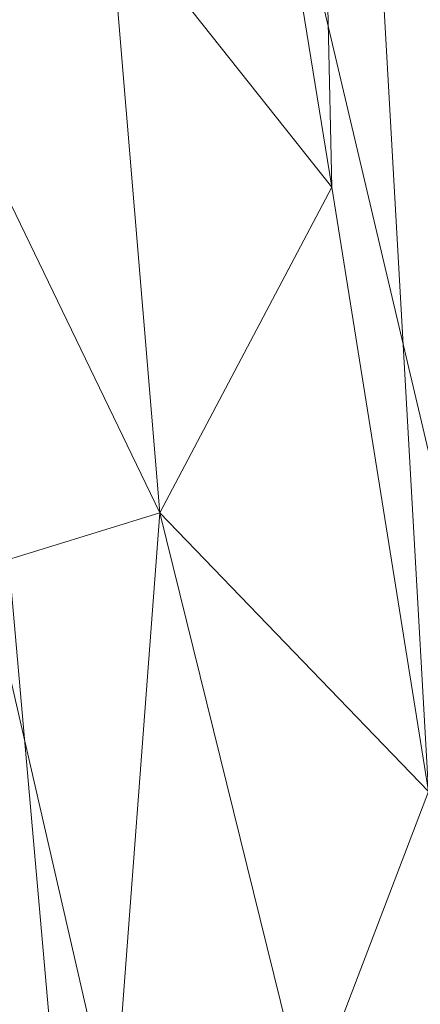
# Model space of a CAD drawing. Units: inches. Extents: x 0 to 204, y 0 to 264.
# Drawn here: x 107 to 108, y 153 to 157 of the extents above; entities that cross this region are included whole.
import ezdxf

# ---------------------------------------------------------------- set-up
doc = ezdxf.new("R2010")
doc.units = ezdxf.units.IN
doc.header["$MEASUREMENT"] = 0
doc.layers.get('0').update_dxf_attribs({"color": 10})

# ---------------------------------------------------------------- blocks, each defined once
blk = doc.blocks.new('OASI-LBSWIV4P-3D')
at = {"lineweight": 18}
mesh = blk.add_polyface(dxfattribs=at)
corners = [(-8.7657, 9.0267, 16.1794), (8.7657, 9.0267, 16.1794), (10.8649, -14.75, 16.1794), (-10.8649, -14.75, 16.1794)]
mesh.append_faces([[corners[k] for k in face] for face in [(0, 1, 2, 3)]])
mesh = blk.add_polyface(dxfattribs=at)
corners = [(8.7657, 9.0267, 16.1794), (11.1741, 5.3757, 21.9108), (14.0005, -13.1631, 25.1794), (10.8649, -14.75, 16.1794)]
mesh.append_faces([[corners[k] for k in face] for face in [(0, 1, 2), (2, 3, 0)]], dxfattribs={"vtx2": -1})
mesh = blk.add_polyface(dxfattribs=at)
corners = [(9.9373, -14.3973, 18.1794), (10.9439, -13.984, 20.5234), (11.9721, -13.5724, 22.8578), (13.0208, -13.1631, 25.1794), (12.6086, -10.5125, 24.7121), (12.1933, -7.8623, 24.2448), (11.7742, -5.2128, 23.7776), (11.3505, -2.5639, 23.3105), (10.9208, 0.084, 22.8436), (10.4834, 2.7307, 22.377), (10.0359, 5.3759, 21.9105), (8.809, 6.1935, 20.627), (7.5355, 6.9856, 19.3836), (6.2141, 7.7527, 18.1794), (8.3779, -5.12, 18.1794), (7.296, 1.3163, 18.1794), (9.3733, -1.4587, 20.5116), (10.394, -6.685, 21.2297), (8.8554, -7.961, 18.1794), (9.6617, 1.2547, 21.2476), (10.5966, -3.9913, 22.0021), (11.4593, -9.2643, 22.6881), (10.439, -10.1625, 20.5388), (9.4367, -6.5405, 19.5995), (7.837, -1.9018, 18.1794), (8.3855, 1.8742, 19.6824), (10.3752, -1.3343, 21.9747), (8.9352, -3.5109, 19.4712), (11.2425, -6.6063, 22.7171), (6.7551, 4.5345, 18.1794), (8.458, -0.9229, 19.294), (9.3964, -11.1792, 18.1794), (8.3441, 4.4454, 19.9698), (9.2528, 3.7268, 20.9526), (7.6373, 3.9343, 19.0885), (12.0805, -11.5486, 23.4966), (11.2951, -11.3614, 21.9463), (9.8278, -4.228, 20.74)]
mesh.append_faces([[corners[k] for k in face] for face in [(2, 36, 1), (14, 27, 24), (5, 21, 4), (10, 33, 9), (15, 34, 29), (3, 35, 2)]], dxfattribs={"vtx0": -1, "vtx1": -1})
mesh.append_faces([[corners[k] for k in face] for face in [(26, 20, 7), (20, 26, 16), (25, 34, 15), (11, 32, 33), (27, 14, 23), (23, 22, 17), (28, 21, 5), (28, 20, 17), (21, 17, 22), (24, 27, 30), (36, 2, 35), (19, 25, 16), (35, 4, 21), (31, 1, 22), (22, 23, 18), (27, 37, 16), (17, 20, 37), (33, 32, 25), (32, 34, 25), (8, 19, 26), (16, 26, 19), (37, 23, 17), (30, 27, 16), (20, 28, 6), (21, 28, 17), (16, 25, 30), (15, 30, 25), (34, 12, 29), (33, 25, 19), (19, 9, 33), (12, 34, 32), (36, 21, 22), (21, 36, 35), (1, 36, 22), (16, 37, 20), (23, 37, 27)]], dxfattribs={"vtx0": -1, "vtx1": -1, "vtx2": -1})
mesh.append_faces([[corners[k] for k in face] for face in [(23, 14, 18), (32, 11, 12), (22, 18, 31), (35, 3, 4)]], dxfattribs={"vtx0": -1, "vtx2": -1})
mesh.append_faces([[corners[k] for k in face] for face in [(0, 1, 31)]], dxfattribs={"vtx1": -1})
mesh.append_faces([[corners[k] for k in face] for face in [(15, 24, 30), (10, 11, 33), (5, 6, 28), (6, 7, 20), (8, 9, 19), (7, 8, 26)]], dxfattribs={"vtx1": -1, "vtx2": -1})
mesh.append_faces([[corners[k] for k in face] for face in [(12, 13, 29)]], dxfattribs={"vtx2": -1})
mesh = blk.add_polyface(dxfattribs=at)
corners = [(-14.0005, -13.1631, 25.1794), (-13.0208, -13.1631, 25.1794), (-12.6086, -10.5125, 24.7121), (-12.1933, -7.8623, 24.2448), (-11.7742, -5.2128, 23.7776), (-11.3505, -2.5639, 23.3105), (-10.9208, 0.084, 22.8436), (-10.4834, 2.7307, 22.377), (-10.0359, 5.3759, 21.9105), (-11.174, 5.3756, 21.9106), (13.0208, -13.1631, 25.1794), (14.0005, -13.1631, 25.1794), (11.174, 5.3759, 21.9105), (10.0359, 5.3756, 21.9106), (10.4834, 2.7307, 22.377), (10.9208, 0.084, 22.8436), (11.3505, -2.5639, 23.3105), (11.7742, -5.2128, 23.7776), (12.1933, -7.8623, 24.2448), (12.6086, -10.5125, 24.7121)]
mesh.append_faces([[corners[k] for k in face] for face in [(9, 7, 8), (2, 0, 1)]], dxfattribs={"vtx0": -1})
mesh.append_faces([[corners[k] for k in face] for face in [(12, 17, 11), (15, 12, 14), (17, 12, 16)]], dxfattribs={"vtx0": -1, "vtx1": -1})
mesh.append_faces([[corners[k] for k in face] for face in [(9, 5, 6), (9, 4, 5), (0, 2, 3), (0, 3, 4), (4, 9, 0), (11, 17, 18), (11, 18, 19), (12, 15, 16)]], dxfattribs={"vtx0": -1, "vtx2": -1})
mesh.append_faces([[corners[k] for k in face] for face in [(13, 14, 12)]], dxfattribs={"vtx1": -1})
mesh.append_faces([[corners[k] for k in face] for face in [(6, 7, 9)]], dxfattribs={"vtx1": -1, "vtx2": -1})
mesh.append_faces([[corners[k] for k in face] for face in [(19, 10, 11)]], dxfattribs={"vtx2": -1})

msp = doc.modelspace()

# ---------------------------------------------------------------- linework, layer by layer
at = {"lineweight": 18, "invisible_edges": 15}
for points in [[(108.34484, 154.69784, 26.16309), (108.25781, 155.03263, 26.24831), (108.22885, 154.71361, 26.37251)], [(108.36652, 154.5862, 25.98991), (108.24756, 154.71201, 25.83511), (108.24376, 155.02932, 25.96166)], [(108.34484, 154.69784, 26.16309), (108.36652, 154.5862, 25.98991), (108.27302, 155.0362, 26.05483)], [(108.0365, 154.98063, 25.76918), (108.24756, 154.71201, 25.83511), (108.08875, 154.4983, 25.66438)], [(108.22885, 154.71361, 26.37251), (108.07043, 154.98861, 26.46121), (108.04892, 154.61014, 26.41307)], [(107.92477, 154.52031, 26.44373), (108.04892, 154.61014, 26.41307), (107.88456, 154.94494, 26.4962)], [(107.94332, 154.95874, 25.74863), (108.08875, 154.4983, 25.66438), (107.91733, 154.57923, 25.67535)], [(107.64506, 154.4338, 26.12796), (107.77739, 154.5339, 26.38764), (107.58412, 154.87436, 26.28317)], [(107.63883, 154.57644, 25.95028), (107.67742, 154.89628, 25.83677), (107.80628, 154.43227, 25.7172)], [(107.77739, 154.5339, 26.38764), (107.92477, 154.52031, 26.44373), (107.70656, 154.90312, 26.43103)], [(107.80628, 154.43227, 25.7172), (107.75745, 154.91508, 25.78362), (107.91733, 154.57923, 25.67535)], [(107.55006, 154.86636, 26.09223), (107.63883, 154.57644, 25.95028), (107.64506, 154.4338, 26.12796)], [(108.24756, 154.71201, 25.83511), (108.23973, 154.45686, 25.70654), (108.08875, 154.4983, 25.66438)], [(108.32111, 154.48664, 26.26231), (108.22885, 154.71361, 26.37251), (108.13865, 154.14692, 26.31165)], [(108.22885, 154.71361, 26.37251), (108.32111, 154.48664, 26.26231), (108.34484, 154.69784, 26.16309)], [(108.39772, 154.23744, 25.76125), (108.23973, 154.45686, 25.70654), (108.24756, 154.71201, 25.83511)], [(108.39772, 154.23744, 25.76125), (108.24756, 154.71201, 25.83511), (108.36652, 154.5862, 25.98991)], [(108.43186, 154.16659, 25.96565), (108.34484, 154.69784, 26.16309), (108.32111, 154.48664, 26.26231)], [(108.36652, 154.5862, 25.98991), (108.34484, 154.69784, 26.16309), (108.43186, 154.16659, 25.96565)], [(107.63883, 154.57644, 25.95028), (107.71065, 154.34765, 25.81058), (107.6853, 154.17186, 25.87959)], [(107.71065, 154.34765, 25.81058), (107.63883, 154.57644, 25.95028), (107.80628, 154.43227, 25.7172)], [(107.64506, 154.4338, 26.12796), (107.63883, 154.57644, 25.95028), (107.6853, 154.17186, 25.87959)], [(108.39772, 154.23744, 25.76125), (108.36652, 154.5862, 25.98991), (108.43186, 154.16659, 25.96565)], [(107.64506, 154.4338, 26.12796), (107.78537, 154.21174, 26.24953), (107.77739, 154.5339, 26.38764)], [(107.94139, 154.23628, 26.35138), (107.77739, 154.5339, 26.38764), (107.78537, 154.21174, 26.24953)], [(107.77739, 154.5339, 26.38764), (107.94139, 154.23628, 26.35138), (107.92477, 154.52031, 26.44373)], [(108.13865, 154.14692, 26.31165), (107.92477, 154.52031, 26.44373), (107.94139, 154.23628, 26.35138)], [(107.94747, 154.42361, 25.64128), (108.08875, 154.4983, 25.66438), (108.19271, 154.16763, 25.48754)], [(108.08875, 154.4983, 25.66438), (108.23973, 154.45686, 25.70654), (108.19271, 154.16763, 25.48754)], [(108.32111, 154.48664, 26.26231), (108.13865, 154.14692, 26.31165), (108.3609, 154.12964, 26.14018)], [(108.3609, 154.12964, 26.14018), (108.43186, 154.16659, 25.96565), (108.32111, 154.48664, 26.26231)], [(108.3726, 153.98327, 25.46962), (108.19271, 154.16763, 25.48754), (108.23973, 154.45686, 25.70654)], [(108.3726, 153.98327, 25.46962), (108.23973, 154.45686, 25.70654), (108.39772, 154.23744, 25.76125)], [(107.69674, 154.14025, 26.03384), (107.78537, 154.21174, 26.24953), (107.64506, 154.4338, 26.12796)], [(107.6853, 154.17186, 25.87959), (107.69674, 154.14025, 26.03384), (107.64506, 154.4338, 26.12796)], [(107.79054, 154.10876, 25.5963), (107.71065, 154.34765, 25.81058), (107.80628, 154.43227, 25.7172)], [(107.94747, 154.42361, 25.64128), (107.79054, 154.10876, 25.5963), (107.80628, 154.43227, 25.7172)], [(107.72261, 153.96821, 25.66968), (107.6853, 154.17186, 25.87959), (107.71065, 154.34765, 25.81058)], [(107.72261, 153.96821, 25.66968), (107.71065, 154.34765, 25.81058), (107.79054, 154.10876, 25.5963)], [(107.95991, 153.76763, 26.08049), (107.94139, 154.23628, 26.35138), (107.78537, 154.21174, 26.24953)], [(107.94139, 154.23628, 26.35138), (107.95991, 153.76763, 26.08049), (108.13865, 154.14692, 26.31165)], [(108.39772, 154.23744, 25.76125), (108.46186, 153.89172, 25.64836), (108.3726, 153.98327, 25.46962)], [(108.39772, 154.23744, 25.76125), (108.43186, 154.16659, 25.96565), (108.46186, 153.89172, 25.64836)], [(107.78537, 154.21174, 26.24953), (107.69674, 154.14025, 26.03384), (107.77926, 153.92054, 26.03997)], [(107.95991, 153.76763, 26.08049), (107.78537, 154.21174, 26.24953), (107.77926, 153.92054, 26.03997)], [(107.69674, 154.14025, 26.03384), (107.6853, 154.17186, 25.87959), (107.71251, 153.9228, 25.8381)], [(107.72261, 153.96821, 25.66968), (107.71251, 153.9228, 25.8381), (107.6853, 154.17186, 25.87959)], [(107.71251, 153.9228, 25.8381), (107.77926, 153.92054, 26.03997), (107.69674, 154.14025, 26.03384)], [(107.98861, 153.99506, 25.32496), (108.19271, 154.16763, 25.48754), (108.1775, 153.90068, 25.19379)], [(108.3726, 153.98327, 25.46962), (108.1775, 153.90068, 25.19379), (108.19271, 154.16763, 25.48754)], [(108.3609, 154.12964, 26.14018), (108.44892, 153.89199, 25.84042), (108.43186, 154.16659, 25.96565)], [(108.44892, 153.89199, 25.84042), (108.46186, 153.89172, 25.64836), (108.43186, 154.16659, 25.96565)], [(107.76065, 153.82678, 25.42611), (107.72261, 153.96821, 25.66968), (107.79054, 154.10876, 25.5963)], [(107.85709, 153.90302, 25.32654), (107.76065, 153.82678, 25.42611), (107.79054, 154.10876, 25.5963)], [(107.98861, 153.99506, 25.32496), (107.85709, 153.90302, 25.32654), (107.79054, 154.10876, 25.5963)], [(108.17156, 153.8041, 26.05861), (108.38044, 153.80486, 25.95175), (108.3609, 154.12964, 26.14018)], [(108.38044, 153.80486, 25.95175), (108.44892, 153.89199, 25.84042), (108.3609, 154.12964, 26.14018)], [(107.79288, 153.69612, 24.28485), (107.51222, 153.64408, 24.54138), (107.71656, 154.01087, 24.46518)], [(107.52401, 153.95176, 24.62119), (107.84667, 153.99827, 24.43586), (107.47543, 153.92054, 24.80652)], [(107.48282, 153.95859, 24.85388), (107.62283, 153.92032, 25.10149), (107.63112, 154.00547, 24.51266)], [(107.48901, 153.90654, 24.90245), (107.84667, 153.99827, 24.43586), (107.85302, 153.88461, 25.17717)], [(107.51222, 153.64408, 24.54138), (107.50562, 153.45037, 24.8369), (107.51083, 153.98565, 24.66372)], [(107.99385, 153.90631, 25.15415), (107.63112, 154.00547, 24.51266), (107.62283, 153.92032, 25.10149)], [(107.63112, 154.00547, 24.51266), (107.99385, 153.90631, 25.15415), (108.0035, 154.00547, 24.46843)], [(107.72183, 153.72264, 25.5918), (107.71251, 153.9228, 25.8381), (107.72261, 153.96821, 25.66968)], [(107.76065, 153.82678, 25.42611), (107.72183, 153.72264, 25.5918), (107.72261, 153.96821, 25.66968)], [(107.85302, 153.88461, 25.17717), (107.84667, 153.99827, 24.43586), (108.17251, 153.98796, 24.62119)], [(108.17251, 153.98796, 24.62119), (108.22426, 153.96235, 24.80652), (107.85302, 153.88461, 25.17717)], [(107.99385, 153.90631, 25.15415), (108.19958, 153.93153, 24.9556), (108.0035, 154.00547, 24.46843)], [(108.20145, 153.45037, 24.75427), (108.10308, 153.65725, 24.4477), (108.15582, 153.98565, 24.58712)], [(108.1775, 153.90068, 25.19379), (108.3726, 153.98327, 25.46962), (108.34348, 153.78328, 25.17231)], [(108.45368, 153.66193, 25.29941), (108.34348, 153.78328, 25.17231), (108.3726, 153.98327, 25.46962)], [(108.46186, 153.89172, 25.64836), (108.45368, 153.66193, 25.29941), (108.3726, 153.98327, 25.46962)], [(107.50562, 153.45037, 24.8369), (107.8843, 153.56994, 25.05466), (107.55459, 153.93153, 25.0322)], [(108.22426, 153.96235, 24.80652), (108.11684, 153.91604, 25.06861), (107.85302, 153.88461, 25.17717)], [(108.20145, 153.45037, 24.75427), (108.19958, 153.93153, 24.9556), (107.8843, 153.56994, 25.05466)], [(107.48901, 153.90654, 24.90245), (107.85302, 153.88461, 25.17717), (107.58734, 153.88647, 25.06861)], [(107.72183, 153.72264, 25.5918), (107.76722, 153.66939, 25.7711), (107.71251, 153.9228, 25.8381)], [(107.71251, 153.9228, 25.8381), (107.76722, 153.66939, 25.7711), (107.77926, 153.92054, 26.03997)], [(107.79797, 153.64035, 24.90975), (107.73068, 153.61955, 25.24398), (107.85709, 153.90302, 25.32654)], [(107.85709, 153.90302, 25.32654), (107.73068, 153.61955, 25.24398), (107.76065, 153.82678, 25.42611)], [(107.95991, 153.76763, 26.08049), (107.77926, 153.92054, 26.03997), (107.76722, 153.66939, 25.7711)], [(107.87453, 153.69533, 24.88331), (107.85709, 153.90302, 25.32654), (107.98115, 153.91431, 25.18457)], [(108.34348, 153.78328, 25.17231), (108.15705, 153.72471, 24.84216), (108.1775, 153.90068, 25.19379)], [(108.45604, 153.60135, 25.58462), (108.44892, 153.89199, 25.84042), (108.38044, 153.80486, 25.95175)], [(108.44892, 153.89199, 25.84042), (108.45604, 153.60135, 25.58462), (108.46186, 153.89172, 25.64836)], [(108.45368, 153.66193, 25.29941), (108.46186, 153.89172, 25.64836), (108.45604, 153.60135, 25.58462)], [(107.76065, 153.82678, 25.42611), (107.73068, 153.61955, 25.24398), (107.72183, 153.72264, 25.5918)], [(108.20447, 153.46128, 25.80557), (108.36117, 153.45392, 25.6527), (108.38044, 153.80486, 25.95175)], [(108.36117, 153.45392, 25.6527), (108.45604, 153.60135, 25.58462), (108.38044, 153.80486, 25.95175)], [(107.95991, 153.76763, 26.08049), (107.76722, 153.66939, 25.7711), (107.85772, 153.45804, 25.69321)], [(108.02421, 153.37352, 25.71456), (107.95991, 153.76763, 26.08049), (107.85772, 153.45804, 25.69321)], [(108.20447, 153.46128, 25.80557), (107.95991, 153.76763, 26.08049), (108.02421, 153.37352, 25.71456)], [(108.45368, 153.66193, 25.29941), (108.38542, 153.5535, 24.87233), (108.34348, 153.78328, 25.17231)], [(107.72183, 153.72264, 25.5918), (107.73068, 153.61955, 25.24398), (107.73542, 153.49247, 25.43315)], [(107.73542, 153.49247, 25.43315), (107.76722, 153.66939, 25.7711), (107.72183, 153.72264, 25.5918)], [(108.15705, 153.72471, 24.84216), (107.97214, 153.03985, 25.08563), (107.87453, 153.69533, 24.88331)], [(107.97214, 153.03985, 25.08563), (108.15705, 153.72471, 24.84216), (108.33123, 153.12421, 25.01804)], [(108.42368, 153.46664, 24.89631), (108.33123, 153.12421, 25.01804), (108.15705, 153.72471, 24.84216)], [(108.32529, 153.62869, 24.85459), (108.42368, 153.46664, 24.89631), (108.15705, 153.72471, 24.84216)], [(107.46585, 153.32159, 24.4282), (107.51222, 153.64408, 24.54138), (107.79288, 153.69612, 24.28485)], [(107.70334, 153.48258, 24.97166), (107.87453, 153.69533, 24.88331), (107.97214, 153.03985, 25.08563)], [(107.76722, 153.66939, 25.7711), (107.73542, 153.49247, 25.43315), (107.85772, 153.45804, 25.69321)], [(107.79036, 153.5851, 24.95715), (108.41419, 153.42458, 24.87383), (108.04271, 153.68997, 24.8694)], [(107.79288, 153.69612, 24.28485), (108.10308, 153.65725, 24.4477), (108.10838, 153.35929, 24.3099)], [(108.41419, 153.42458, 24.87383), (108.22914, 153.642, 24.84451), (108.04271, 153.68997, 24.8694)], [(107.50562, 153.45037, 24.8369), (107.51222, 153.64408, 24.54138), (107.46585, 153.32159, 24.4282)], [(108.19609, 153.23489, 24.55959), (108.10308, 153.65725, 24.4477), (108.20145, 153.45037, 24.75427)], [(108.10308, 153.65725, 24.4477), (108.19609, 153.23489, 24.55959), (108.10838, 153.35929, 24.3099)], [(108.43747, 153.37403, 24.92489), (108.45368, 153.66193, 25.29941), (108.42424, 153.35698, 25.33159)], [(108.42424, 153.35698, 25.33159), (108.45368, 153.66193, 25.29941), (108.45604, 153.60135, 25.58462)], [(107.69172, 153.39053, 25.0029), (107.73542, 153.49247, 25.43315), (107.73068, 153.61955, 25.24398)], [(107.79036, 153.5851, 24.95715), (107.71814, 153.23923, 25.08277), (107.90319, 153.0218, 25.1121)], [(107.90319, 153.0218, 25.1121), (108.41419, 153.42458, 24.87383), (107.79036, 153.5851, 24.95715)], [(108.36117, 153.45392, 25.6527), (108.42424, 153.35698, 25.33159), (108.45604, 153.60135, 25.58462)], [(107.73542, 153.49247, 25.43315), (107.90222, 153.23341, 25.42772), (107.85772, 153.45804, 25.69321)], [(107.90222, 153.23341, 25.42772), (107.73542, 153.49247, 25.43315), (107.74378, 153.21107, 25.05546)], [(107.46585, 153.32159, 24.4282), (107.57135, 153.10284, 24.76347), (107.50562, 153.45037, 24.8369)], [(107.50562, 153.45037, 24.8369), (107.57135, 153.10284, 24.76347), (107.86465, 153.12173, 24.8892)], [(107.97214, 153.03985, 25.08563), (107.8039, 153.13587, 25.0732), (107.70334, 153.48258, 24.97166)], [(107.8039, 153.13587, 25.0732), (107.70551, 153.29792, 25.03148), (107.70334, 153.48258, 24.97166)], [(108.02421, 153.37352, 25.71456), (107.85772, 153.45804, 25.69321), (107.90222, 153.23341, 25.42772)], [(107.86465, 153.12173, 24.8892), (108.19609, 153.23489, 24.55959), (108.20145, 153.45037, 24.75427)], [(108.05129, 153.20223, 25.47083), (108.20447, 153.46128, 25.80557), (108.02421, 153.37352, 25.71456)], [(108.20447, 153.46128, 25.80557), (108.32812, 153.26818, 25.42062), (108.36117, 153.45392, 25.6527)], [(108.42424, 153.35698, 25.33159), (108.36117, 153.45392, 25.6527), (108.32812, 153.26818, 25.42062)], [(108.34197, 153.07871, 24.99946), (108.41419, 153.42458, 24.87383), (107.90319, 153.0218, 25.1121)], [(108.42634, 153.23923, 24.9302), (108.41419, 153.42458, 24.87383), (108.34197, 153.07871, 24.99946)], [(108.05129, 153.20223, 25.47083), (108.02421, 153.37352, 25.71456), (107.90222, 153.23341, 25.42772)], [(107.46585, 153.32159, 24.4282), (107.77081, 153.31969, 24.09898), (107.44782, 153.05574, 24.11447)], [(107.46585, 153.32159, 24.4282), (107.44782, 153.05574, 24.11447), (107.47962, 152.91716, 24.49852)], [(107.46585, 153.32159, 24.4282), (107.47962, 152.91716, 24.49852), (107.57135, 153.10284, 24.76347)], [(108.10838, 153.35929, 24.3099), (108.0765, 153.0795, 24.03966), (107.77081, 153.31969, 24.09898)], [(108.0765, 153.0795, 24.03966), (108.10838, 153.35929, 24.3099), (108.15683, 152.95743, 24.43637)], [(108.19609, 153.23489, 24.55959), (108.15683, 152.95743, 24.43637), (108.10838, 153.35929, 24.3099)], [(108.32812, 153.26818, 25.42062), (108.38962, 153.19677, 24.98791), (108.42424, 153.35698, 25.33159)], [(107.86465, 153.12173, 24.8892), (108.15683, 152.95743, 24.43637), (108.19609, 153.23489, 24.55959)], [(108.05129, 153.20223, 25.47083), (107.90222, 153.23341, 25.42772), (107.8818, 153.07748, 25.08349)], [(108.32812, 153.26818, 25.42062), (108.18227, 153.22091, 25.38766), (108.25467, 153.06923, 25.04449)], [(108.05129, 153.20223, 25.47083), (108.0688, 153.02556, 25.07947), (108.18227, 153.22091, 25.38766)], [(107.44369, 152.92827, 23.80561), (107.44782, 153.05574, 24.11447), (107.72675, 153.12699, 23.72795)], [(108.0765, 153.0795, 24.03966), (108.00954, 152.95384, 23.7585), (107.73025, 153.14231, 23.75743)], [(107.83009, 152.82432, 24.59818), (107.57135, 153.10284, 24.76347), (107.47962, 152.91716, 24.49852)], [(108.18371, 152.98603, 25.06305), (108.34197, 153.07871, 24.99946), (107.90319, 153.0218, 25.1121)], [(108.00954, 152.95384, 23.7585), (108.0765, 153.0795, 24.03966), (108.12796, 152.71584, 23.96601)], [(108.12796, 152.71584, 23.96601), (108.0765, 153.0795, 24.03966), (108.15683, 152.95743, 24.43637)], [(107.4087, 152.61634, 24.02079), (107.44782, 153.05574, 24.11447), (107.44369, 152.92827, 23.80561)], [(107.4087, 152.61634, 24.02079), (107.47962, 152.91716, 24.49852), (107.44782, 153.05574, 24.11447)], [(108.15683, 152.95743, 24.43637), (107.79553, 152.52691, 24.30717), (108.12796, 152.71584, 23.96601)], [(108.00954, 152.95384, 23.7585), (108.12796, 152.71584, 23.96601), (108.0157, 152.7798, 23.40718)], [(107.44369, 152.92827, 23.80561), (107.37071, 152.7798, 23.48377), (107.4087, 152.61634, 24.02079)], [(107.4087, 152.61634, 24.02079), (107.79553, 152.52691, 24.30717), (107.47962, 152.91716, 24.49852)], [(108.12796, 152.71584, 23.96601), (108.07298, 152.51634, 23.77654), (108.0157, 152.7798, 23.40718)], [(107.79553, 152.52691, 24.30717), (108.07298, 152.51634, 23.77654), (108.12796, 152.71584, 23.96601)], [(107.74297, 152.35371, 23.86456), (107.4087, 152.61634, 24.02079), (107.37774, 152.40957, 23.54294)], [(108.07298, 152.51634, 23.77654), (107.74297, 152.35371, 23.86456), (107.965, 152.33289, 23.48562)]]:
    msp.add_3dface(points, dxfattribs=at)

# ---------------------------------------------------------------- block references
msp.add_blockref('OASI-LBSWIV4P-3D', (96.72505, 158.66011, 0.32056))

doc.saveas('drawing.dxf')
